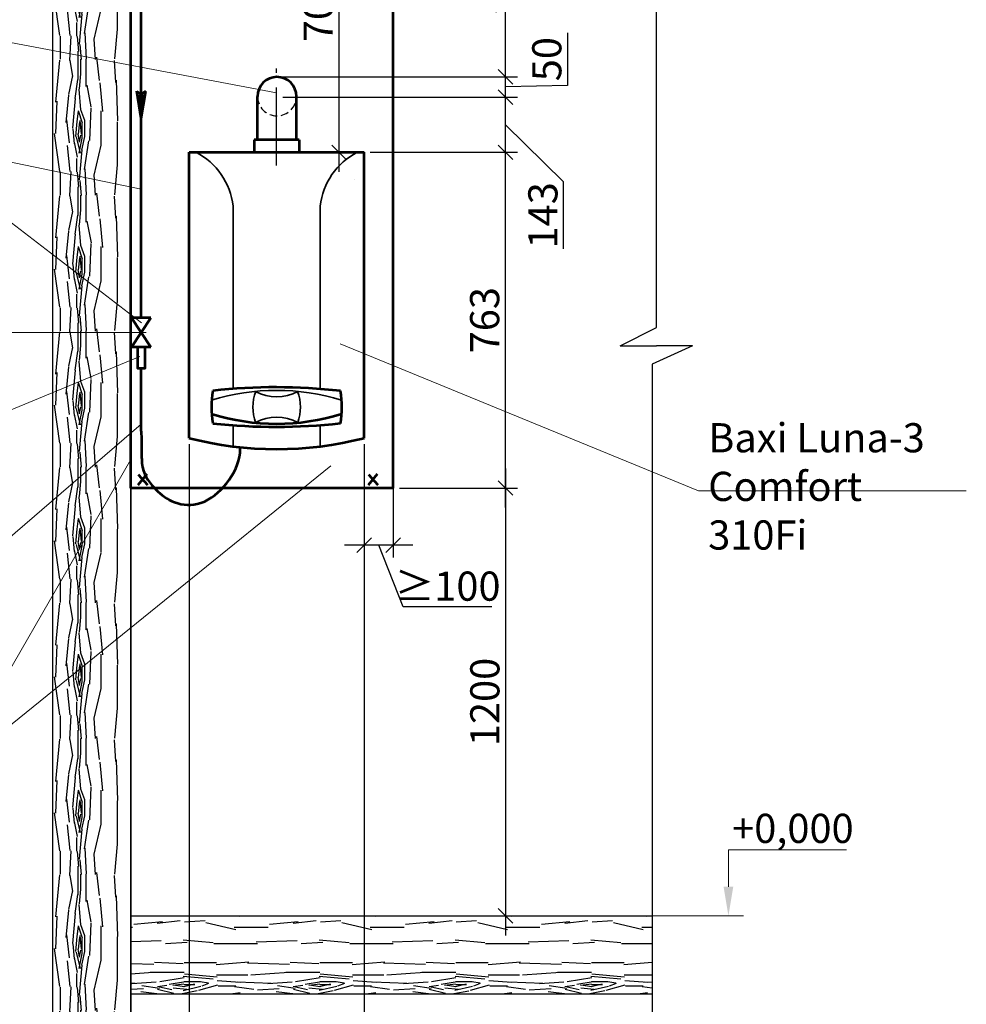
# Model space of a CAD drawing. Units: millimetres. Extents: x 9586 to 13576, y 33049 to 33395.
# Drawn here: x 12416 to 12514, y 33154 to 33255 of the extents above; entities that cross this region are included whole.
import ezdxf

# ---------------------------------------------------------------- set-up
doc = ezdxf.new("R2010")
doc.units = ezdxf.units.MM
doc.linetypes.add('GOST2.303 6', pattern=[12, 8, -1.5, 1, -1.5])
doc.linetypes.add('Скрытая1', pattern=[1.190625, 0.79375, -0.396875])
for name, color, linetype, lineweight in [('Осевая', 46, 'GOST2.303 6', 30), ('Основной', 172, 'Continuous', 53), ('Размеры', 244, 'Continuous', 15), ('Тонкий', 111, 'Continuous', 30), ('Штриховка', 194, 'Continuous', 30)]:
    doc.layers.add(name, color=color, linetype=linetype, lineweight=lineweight)
doc.styles.add('GOST 2.304', font='isocpeur-italic.ttf', dxfattribs={"height": 3})
doc.dimstyles.new('GOST', dxfattribs={"dimtxt": 3, "dimasz": 1.5, "dimexe": 1.25, "dimexo": 0.625, "dimtad": 1, "dimdec": 0, "dimrnd": 0.001, "dimtxsty": 'GOST 2.304', "dimblk": 'OBLIQUE', "dimcen": 2.5, "dimdle": 2, "dimadec": 0, "dimazin": 2, "dimtfac": 0.75, "dimtdec": 4, "dimtmove": 1, "dimatfit": 3, "dimldrblk": 'DOT', "dimfxl": 0, "dimtolj": 1, "dimarcsym": 0})

# ---------------------------------------------------------------- blocks, each defined once
blk = doc.blocks.new('_Oblique')
at = {"color": 0, "lineweight": -2}
blk.add_line((-0.5, -0.5), (0.5, 0.5), dxfattribs=at)
blk = doc.blocks.new('*D27641')
at = {"layer": 'Defpoints', "color": 0}
for p in [(12454.57, 33212), (12451.57, 33207.03), (12451.57, 33200.98)]:
    blk.add_point(p, dxfattribs=at)
at = {"layer": 'Размеры', "color": 0, "lineweight": -2}
for p, q in [((12454.57, 33211.37), (12454.57, 33199.73)), ((12451.57, 33206.4), (12451.57, 33199.73)), ((12456.57, 33200.98), (12449.57, 33200.98)), ((12455.58, 33194.65), (12453.07, 33200.98)), ((12464.72, 33194.65), (12455.58, 33194.65))]:
    blk.add_line(p, q, dxfattribs=at)
at = {"layer": 'Размеры', "color": 0, "lineweight": -2, "xscale": 1.5, "yscale": 1.5, "zscale": 1.5, "rotation": 180}
blk.add_blockref('_Oblique', (12451.57, 33200.98), dxfattribs=at)
at = {"layer": 'Размеры', "color": 0, "lineweight": -2, "xscale": 1.5, "yscale": 1.5, "zscale": 1.5}
blk.add_blockref('_Oblique', (12454.57, 33200.98), dxfattribs=at)
at = {"layer": 'Размеры', "color": 0, "insert": (12460.15, 33196.77), "char_height": 3, "attachment_point": 5, "style": 'GOST 2.304'}
blk.add_mtext('\\A1;≥100', dxfattribs=at)
blk = doc.blocks.new('_Dot')
at = {"color": 0, "linetype": 'ByBlock', "lineweight": -2}
blk.add_line((-0.5, 0), (-1, 0), dxfattribs=at)
at = {"color": 0, "linetype": 'ByBlock', "const_width": 0.5}
blk.add_lwpolyline([(-0.25, 0, 1), (0.25, 0, 1)], format="xyb", close=True, dxfattribs=at)
blk = doc.blocks.new('*D27640')
at = {"layer": 'Defpoints', "color": 0}
for p in [(12443.2, 33247.06), (12466.11, 33247.06), (12452.2, 33241.38)]:
    blk.add_point(p, dxfattribs=at)
at = {"layer": 'Размеры', "color": 0, "lineweight": -2}
for p, q in [((12466.11, 33239.38), (12466.11, 33249.06)), ((12443.82, 33247.06), (12467.36, 33247.06)), ((12472.09, 33238.33), (12466.11, 33244.22)), ((12452.82, 33241.38), (12467.36, 33241.38)), ((12472.09, 33231.47), (12472.09, 33238.33))]:
    blk.add_line(p, q, dxfattribs=at)
at = {"layer": 'Размеры', "color": 0, "lineweight": -2, "xscale": 1.5, "yscale": 1.5, "zscale": 1.5}
for p, rotation in [((12466.11, 33247.06), 90), ((12466.11, 33241.38), 270)]:
    blk.add_blockref('_Oblique', p, dxfattribs=dict(at, rotation=rotation))
at = {"layer": 'Размеры', "color": 0, "insert": (12469.96, 33234.9), "char_height": 3, "attachment_point": 5, "rotation": 90, "style": 'GOST 2.304'}
blk.add_mtext('\\A1;143', dxfattribs=at)
blk = doc.blocks.new('*D27639')
at = {"layer": 'Defpoints', "color": 0}
for p in [(12442.57, 33249.13), (12466.11, 33249.13), (12442.57, 33247.06)]:
    blk.add_point(p, dxfattribs=at)
at = {"layer": 'Размеры', "color": 0, "lineweight": -2}
for p, q in [((12472.49, 33253.68), (12472.49, 33248.24)), ((12466.11, 33245.06), (12466.11, 33251.13)), ((12443.2, 33249.13), (12467.36, 33249.13)), ((12472.49, 33248.24), (12466.11, 33248.1)), ((12443.2, 33247.06), (12467.36, 33247.06))]:
    blk.add_line(p, q, dxfattribs=at)
at = {"layer": 'Размеры', "color": 0, "lineweight": -2, "xscale": 1.5, "yscale": 1.5, "zscale": 1.5}
for p, rotation in [((12466.11, 33249.13), 90), ((12466.11, 33247.06), 270)]:
    blk.add_blockref('_Oblique', p, dxfattribs=dict(at, rotation=rotation))
at = {"layer": 'Размеры', "color": 0, "insert": (12470.36, 33250.96), "char_height": 3, "attachment_point": 5, "rotation": 90, "style": 'GOST 2.304'}
blk.add_mtext('\\A1;50', dxfattribs=at)
blk = doc.blocks.new('*D27638')
at = {"layer": 'Defpoints', "color": 0}
for p in [(12451.57, 33241.38), (12466.11, 33241.38), (12454.57, 33206.86)]:
    blk.add_point(p, dxfattribs=at)
at = {"layer": 'Размеры', "color": 0, "lineweight": -2}
for p, q in [((12466.11, 33204.86), (12466.11, 33243.38)), ((12452.2, 33241.38), (12467.36, 33241.38)), ((12455.2, 33206.86), (12467.36, 33206.86))]:
    blk.add_line(p, q, dxfattribs=at)
at = {"layer": 'Размеры', "color": 0, "lineweight": -2, "xscale": 1.5, "yscale": 1.5, "zscale": 1.5}
for p, rotation in [((12466.11, 33241.38), 90), ((12466.11, 33206.86), 270)]:
    blk.add_blockref('_Oblique', p, dxfattribs=dict(at, rotation=rotation))
at = {"layer": 'Размеры', "color": 0, "insert": (12463.97, 33224.12), "char_height": 3, "attachment_point": 5, "rotation": 90, "style": 'GOST 2.304'}
blk.add_mtext('\\A1;763', dxfattribs=at)
blk = doc.blocks.new('*D27637')
at = {"layer": 'Defpoints', "color": 0}
for p in [(12464.55, 33270.86), (12466.11, 33270.86), (12445.65, 33249.13)]:
    blk.add_point(p, dxfattribs=at)
at = {"layer": 'Размеры', "color": 0, "lineweight": -2}
for p, q in [((12466.11, 33247.13), (12466.11, 33272.86)), ((12465.18, 33270.86), (12467.36, 33270.86)), ((12446.27, 33249.13), (12467.36, 33249.13))]:
    blk.add_line(p, q, dxfattribs=at)
at = {"layer": 'Размеры', "color": 0, "lineweight": -2, "xscale": 1.5, "yscale": 1.5, "zscale": 1.5}
for p, rotation in [((12466.11, 33270.86), 90), ((12466.11, 33249.13), 270)]:
    blk.add_blockref('_Oblique', p, dxfattribs=dict(at, rotation=rotation))
at = {"layer": 'Размеры', "color": 0, "insert": (12463.99, 33259.99), "char_height": 3, "attachment_point": 5, "rotation": 90, "style": 'GOST 2.304'}
blk.add_mtext('\\A1;544*', dxfattribs=at)
blk = doc.blocks.new('*D27636')
at = {"layer": 'Defpoints', "color": 0}
for p in [(12454.57, 33206.86), (12460.72, 33162.86), (12466.11, 33162.86)]:
    blk.add_point(p, dxfattribs=at)
at = {"layer": 'Размеры', "color": 0, "lineweight": -2}
for p, q in [((12466.11, 33208.86), (12466.11, 33160.86)), ((12455.2, 33206.86), (12467.36, 33206.86)), ((12461.34, 33162.86), (12467.36, 33162.86))]:
    blk.add_line(p, q, dxfattribs=at)
at = {"layer": 'Размеры', "color": 0, "lineweight": -2, "xscale": 1.5, "yscale": 1.5, "zscale": 1.5}
for p, rotation in [((12466.11, 33206.86), 90), ((12466.11, 33162.86), 270)]:
    blk.add_blockref('_Oblique', p, dxfattribs=dict(at, rotation=rotation))
at = {"layer": 'Размеры', "color": 0, "insert": (12463.99, 33184.86), "char_height": 3, "attachment_point": 5, "rotation": 90, "style": 'GOST 2.304'}
blk.add_mtext('\\A1;1200', dxfattribs=at)
blk = doc.blocks.new('*D27635')
at = {"layer": 'Defpoints', "color": 0}
for p in [(12433.57, 33212), (12451.57, 33212), (12433.57, 33140.62)]:
    blk.add_point(p, dxfattribs=at)
at = {"layer": 'Размеры', "color": 0, "lineweight": -2}
for p, q in [((12433.57, 33211.37), (12433.57, 33139.37)), ((12451.57, 33211.37), (12451.57, 33139.37)), ((12453.57, 33140.62), (12431.57, 33140.62))]:
    blk.add_line(p, q, dxfattribs=at)
at = {"layer": 'Размеры', "color": 0, "lineweight": -2, "xscale": 1.5, "yscale": 1.5, "zscale": 1.5, "rotation": 180}
blk.add_blockref('_Oblique', (12433.57, 33140.62), dxfattribs=at)
at = {"layer": 'Размеры', "color": 0, "lineweight": -2, "xscale": 1.5, "yscale": 1.5, "zscale": 1.5}
blk.add_blockref('_Oblique', (12451.57, 33140.62), dxfattribs=at)
at = {"layer": 'Размеры', "color": 0, "insert": (12442.57, 33142.75), "char_height": 3, "attachment_point": 5, "style": 'GOST 2.304'}
blk.add_mtext('\\A1;450', dxfattribs=at)
blk = doc.blocks.new('*D27634')
at = {"layer": 'Defpoints', "color": 0}
for p in [(12433.57, 33212), (12427.57, 33174.91), (12427.57, 33140.62)]:
    blk.add_point(p, dxfattribs=at)
at = {"layer": 'Размеры', "color": 0, "lineweight": -2}
for p, q in [((12433.57, 33211.37), (12433.57, 33139.37)), ((12427.57, 33174.29), (12427.57, 33139.37)), ((12435.57, 33140.62), (12425.57, 33140.62)), ((12432.58, 33133.93), (12430.57, 33140.62)), ((12439.02, 33133.93), (12432.58, 33133.93))]:
    blk.add_line(p, q, dxfattribs=at)
at = {"layer": 'Размеры', "color": 0, "lineweight": -2, "xscale": 1.5, "yscale": 1.5, "zscale": 1.5, "rotation": 180}
blk.add_blockref('_Oblique', (12427.57, 33140.62), dxfattribs=at)
at = {"layer": 'Размеры', "color": 0, "lineweight": -2, "xscale": 1.5, "yscale": 1.5, "zscale": 1.5}
blk.add_blockref('_Oblique', (12433.57, 33140.62), dxfattribs=at)
at = {"layer": 'Размеры', "color": 0, "insert": (12435.8, 33136.06), "char_height": 3, "attachment_point": 5, "style": 'GOST 2.304'}
blk.add_mtext('\\A1;150', dxfattribs=at)
blk = doc.blocks.new('*D27642')
at = {"layer": 'Defpoints', "color": 0}
for p in [(12448.25, 33270.86), (12448.99, 33270.86), (12448.25, 33241.38)]:
    blk.add_point(p, dxfattribs=at)
at = {"layer": 'Размеры', "color": 0, "lineweight": -2}
for p, q in [((12448.99, 33239.38), (12448.99, 33272.86)), ((12448.87, 33270.86), (12450.24, 33270.86)), ((12448.87, 33241.38), (12450.24, 33241.38))]:
    blk.add_line(p, q, dxfattribs=at)
at = {"layer": 'Размеры', "color": 0, "lineweight": -2, "xscale": 1.5, "yscale": 1.5, "zscale": 1.5}
for p, rotation in [((12448.99, 33270.86), 90), ((12448.99, 33241.38), 270)]:
    blk.add_blockref('_Oblique', p, dxfattribs=dict(at, rotation=rotation))
at = {"layer": 'Размеры', "color": 0, "insert": (12446.85, 33256.12), "char_height": 3, "attachment_point": 5, "rotation": 90, "style": 'GOST 2.304'}
blk.add_mtext('\\A1;700', dxfattribs=at)

msp = doc.modelspace()

# ---------------------------------------------------------------- hatches: boundary and pattern name
at = {"layer": 'Основной'}
h = msp.add_hatch(color=256, dxfattribs=at)
h.paths.add_polyline_path([(12428.19, 33247.68), (12428.65, 33244.86), (12428.65, 33247.37)])
h.paths.add_polyline_path([(12429.11, 33247.68), (12428.65, 33247.37), (12428.65, 33244.86)])
h = msp.add_hatch(color=256, dxfattribs=at)
h.paths.add_polyline_path([(12428.65, 33246.95), (12428.65, 33247.24, 0.414214), (12428.36, 33246.95)])
h.paths.add_polyline_path([(12428.65, 33247.24), (12428.65, 33246.95), (12428.94, 33246.95, 0.414214)])
h.paths.add_polyline_path([(12428.36, 33246.95, 1), (12428.94, 33246.95), (12428.65, 33246.95)])
at = {"layer": 'Штриховка'}
h = msp.add_hatch(dxfattribs=at)
h.set_pattern_fill('WOOD4', color=256, scale=0.25, angle=90, style=0)
h.set_pattern_definition([(79.6952, (-66.9645, 286.0064), (13.96992841, 83.820013423), [1.561888, -154.627448]), (90, (-66.685, 287.543), (-13.97, 13.97), [1.5367, -12.4333]), (108.4349, (-66.685, 289.08), (-13.9699777, 27.94000607), [1.325306, -42.851704]), (262.875, (-67.1042, 290.3371), (13.969976, 97.79000531), [1.1263033, -111.503441]), (264.8056, (-67.2439, 289.2195), (13.96993329, 139.70000936), [1.5430424, -152.760651]), (284.0362, (-67.3836, 287.683), (13.96997286, -41.91000763), [1.727991, -55.8717856]), (99.4623, (-66.9645, 287.124), (-13.969974, 69.85001081), [0.849767, -84.126432]), (83.6598, (-67.1042, 287.9622), (-13.97002206, -111.759991654), [1.2650394, -125.238689]), (275.7106, (-66.9645, 289.2195), (13.970018366, -125.729991946), [1.403971, -138.9927967]), (258.6901, (-66.8248, 287.8225), (13.96996692, 55.8800105), [0.7123303, -70.520965]), (84.8056, (-66.8248, 284.7491), (-13.96993329, -139.70000936), [1.5430424, -152.760651]), (78.6901, (-66.685, 286.2858), (-13.96996692, -55.8800105), [1.4246606, -69.808635]), (90, (-66.406, 287.683), (-13.97, 13.97), [1.6764, -12.2936]), (110.556, (-66.4057, 289.3592), (-27.93994407, 69.85002577), [1.193597, -118.166139]), (93.8141, (-66.8248, 290.47685), (-13.970085552, 195.5799908), [2.100152, -207.914993]), (84.8056, (-66.9645, 292.5723), (-13.96993329, -139.70000936), [1.5430424, -152.760651]), (90, (-66.825, 294.109), (-13.97, 13.97), [1.5367, -12.4333]), (95.1944, (-66.8248, 281.6757), (-13.96993329, 139.70000936), [1.5430424, -152.760651]), (84.8056, (-66.9645, 283.2124), (-13.96993329, -139.70000936), [1.5430424, -152.760651]), (90, (-67.104, 281.676), (-13.97, 13.97), [0.8382, -13.1318]), (95.1944, (-67.1042, 282.514), (-13.96993329, 139.70000936), [1.5430424, -152.760651]), (90, (-67.244, 284.05), (-13.97, 13.97), [1.397, -12.573]), (100.3048, (-67.2439, 285.4476), (13.96992841, -83.820013423), [1.561888, -154.627448]), (95.1944, (-67.5233, 286.9843), (-13.96993329, 139.70000936), [1.5430424, -152.760651]), (84.8056, (-67.663, 288.521), (-13.96993329, -139.70000936), [1.5430424, -152.760651]), (84.8056, (-67.5233, 290.0577), (-13.96993329, -139.70000936), [1.5430424, -152.760651]), (81.8699, (-67.3836, 291.5944), (-13.969991, -83.81999688), [1.9756514, -96.8071546]), (90, (-67.104, 293.55), (-13.97, 13.97), [2.0955, -11.8745]), (77.4712, (-58.7222, 292.9914), (13.969994455, 69.850004476), [1.287964, -127.5090655]), (84.2894, (-58.4428, 294.2487), (-13.970018366, -125.729991946), [1.403971, -138.9927967]), (98.1301, (-58.7222, 292.9914), (-13.969991, 83.81999688), [0.9878327, -97.7949873]), (99.4623, (-58.862, 293.9693), (-13.969974, 69.85001081), [1.6995204, -83.276665]), (90, (-59.141, 281.676), (-13.97, 13.97), [1.6764, -12.2936]), (80.5377, (-59.1413, 283.3521), (-13.969974, -69.85001081), [0.849767, -84.126432]), (291.8014, (-59.0016, 284.1903), (-13.96999875, 41.91000381), [0.7523124, -74.4784426]), (282.9946, (-58.7222, 283.4918), (-27.93996616, 125.730010725), [1.8638355, -184.5192106]), (82.875, (-58.7222, 294.5281), (-13.969976, -97.79000531), [1.1263033, -111.503441]), (97.125, (-58.7222, 294.5281), (-13.969976, 97.79000531), [1.1263033, -111.503441]), (90, (-58.862, 281.676), (-13.97, 13.97), [1.1176, -12.8524]), (284.0362, (-58.862, 282.7933), (13.96997286, -41.91000763), [1.151994, -56.4477967]), (86.6335, (-59.281, 284.74915), (-13.970153158, -223.519990528), [2.379007, -235.521529]), (87.7094, (-59.1413, 287.12405), (-13.969940671, -335.280001805), [3.495294, -346.033994]), (93.1798, (-59.0016, 290.61655), (-13.969874861, 237.490007023), [2.5184837, -249.3292816]), (99.4623, (-59.1413, 293.1311), (-13.969974, 69.85001081), [2.5492875, -82.4269116]), (100.3048, (-57.884, 281.6757), (13.96992841, -83.820013423), [1.561888, -154.627448]), (105.9454, (-58.1634, 283.2124), (13.96999845, -55.88000177), [2.03406, -99.669077]), (90, (-58.722, 285.168), (-13.97, 13.97), [1.8161, -12.1539]), (81.8699, (-58.7222, 286.9843), (-13.969991, -83.81999688), [1.9756514, -96.8071546]), (93.5763, (-58.4428, 288.94015), (-13.969870321, 209.55000914), [2.2395586, -221.716571]), (81.2538, (-58.5825, 291.1753), (13.970058633, 97.78999073), [1.83746, -181.9091955]), (75.9638, (-58.303, 292.9914), (-13.96997286, -41.91000763), [1.727991, -55.8717856]), (90, (-57.884, 294.668), (-13.97, 13.97), [0.9779, -12.9921]), (264.8056, (-59.281, 284.7491), (13.96993329, 139.70000936), [3.086071, -151.2176224]), (85.2364, (-60.1192, 281.6757), (-13.96988171, -153.67001322), [3.364423, -164.856659]), (90, (-59.84, 285.029), (-13.97, 13.97), [3.2131, -10.7569]), (94.0856, (-59.8398, 288.2416), (-13.96994597, 181.610002082), [3.9215606, -192.1567213]), (90, (-60.119, 292.153), (-13.97, 13.97), [3.4925, -10.4775]), (97.125, (-57.1855, 281.6757), (-13.969976, 97.79000531), [3.378896, -109.2508483]), (96.3402, (-57.6046, 285.0285), (-13.97002206, 111.759991654), [2.530079, -123.9736497]), (87.5104, (-57.884, 287.54315), (-13.970249578, -307.339992731), [3.2161315, -318.3974226]), (83.4802, (-57.7443, 290.75625), (-41.9099933677, -363.2199970785), [4.9213237, -487.2114614]), (93.0128, (-66.266, 281.67575), (-13.970057345, 251.460000163), [2.657974, -263.139409]), (81.8699, (-66.4057, 284.33), (-13.969991, -83.81999688), [2.963484, -95.819336]), (87.6141, (-65.9866, 287.26375), (-13.969759305, -321.310007319), [3.355706, -332.2152055]), (100.6197, (-65.8469, 290.61655), (27.940112921, -153.669977713), [2.2741484, -225.140967]), (90, (-66.266, 292.852), (-13.97, 13.97), [2.794, -11.176]), (86.8202, (-67.9424, 281.67575), (-13.969874861, -237.490007023), [2.5184837, -249.3292816]), (96.009, (-67.8027, 284.19035), (13.969990465, -139.69999652), [2.6689685, -264.2275043]), (96.7098, (-68.0821, 286.84465), (13.969914521, -125.730013939), [2.391273, -236.736598]), (84.2894, (-68.3615, 289.2195), (-13.970018366, -125.729991946), [2.807942, -137.5888257]), (77.9052, (-68.0821, 292.01355), (-27.940094067, -125.729980465), [2.0001967, -198.0197627]), (99.4623, (-67.663, 293.9693), (-13.969974, 69.85001081), [1.6995204, -83.276665]), (93.8141, (-65.2881, 281.67575), (-13.970085552, 195.5799908), [2.100152, -207.914993]), (77.1957, (-65.4278, 283.77125), (-41.910103206, -181.609969921), [3.1517717, -312.0257895]), (90, (-64.729, 286.845), (-13.97, 13.97), [3.4925, -10.4775]), (95.4403, (-64.7293, 290.33715), (13.969907396, -153.670004362), [2.9469715, -291.7505]), (96.7098, (-65.0087, 293.27085), (13.969914521, -125.730013939), [2.391273, -236.736598]), (90, (-68.92, 281.676), (-13.97, 13.97), [2.3749, -11.5951]), (98.1301, (-68.9203, 284.0506), (-13.969991, 83.81999688), [3.9513167, -94.831503]), (87.6141, (-69.4791, 287.96225), (-13.969759305, -321.310007319), [3.355706, -332.2152055]), (84.4725, (-69.3394, 291.31505), (27.939795754, 293.37002402), [4.3509286, -430.742249]), (96.8428, (-56.2076, 281.67575), (27.940111731, -237.489991136), [3.517562, -348.238055]), (90, (-56.627, 285.168), (-13.97, 13.97), [3.9116, -10.0584]), (86.3478, (-56.6267, 289.07985), (-27.9398225604, -433.0700131628), [6.5792553, -651.346933]), (90, (-61.097, 281.676), (-13.97, 13.97), [3.3528, -10.6172]), (94.7636, (-61.0971, 285.0285), (-13.96988171, 153.67001322), [3.364423, -164.856659]), (88.1524, (-61.3765, 288.38135), (-13.9699209266, -419.1000064864), [4.332949, -428.962317]), (87.2737, (-61.2368, 292.71205), (-13.969944368, -279.400004121), [2.937025, -290.765405]), (84.8056, (-63.3323, 281.6757), (-13.96993329, -139.70000936), [3.086071, -151.2176224]), (90, (-63.053, 284.749), (-13.97, 13.97), [4.4704, -9.4996]), (91.9092, (-63.0529, 289.21955), (-13.970338648, 405.129986471), [4.193333, -415.139435]), (93.5763, (-63.1926, 293.41055), (-13.969870321, 209.55000914), [2.2395586, -221.716571])])
h.paths.add_polyline_path([(12427.57, 33148.95), (12427.57, 33260.58), (12419.57, 33260.58), (12419.57, 33148.95)])
h = msp.add_hatch(dxfattribs=at)
h.set_pattern_fill('WOOD4', color=256, scale=0.25, style=0)
h.set_pattern_definition([(349.6952, (-51.8769, 292.4326), (83.820013423, -13.96992841), [1.561888, -154.627448]), (0, (-50.34, 292.153), (13.97, 13.97), [1.5367, -12.4333]), (18.4349, (-48.8035, 292.1532), (27.94000607, 13.9699777), [1.325306, -42.851704]), (172.875, (-47.5462, 292.5723), (97.79000531, -13.969976), [1.1263033, -111.503441]), (174.8056, (-48.6638, 292.712), (139.70000936, -13.96993329), [1.5430424, -152.760651]), (194.0362, (-50.2005, 292.8517), (-41.91000763, -13.96997286), [1.727991, -55.8717856]), (9.4623, (-50.7593, 292.4326), (69.85001081, 13.969974), [0.849767, -84.126432]), (353.6598, (-49.9211, 292.5723), (-111.759991654, 13.97002206), [1.2650394, -125.238689]), (185.7106, (-48.6638, 292.4326), (-125.729991946, -13.970018366), [1.403971, -138.9927967]), (168.6901, (-50.0608, 292.293), (55.8800105, -13.96996692), [0.7123303, -70.520965]), (354.8056, (-53.1342, 292.293), (-139.70000936, 13.96993329), [1.5430424, -152.760651]), (348.6901, (-51.5975, 292.1532), (-55.8800105, 13.96996692), [1.4246606, -69.808635]), (0, (-50.2, 291.874), (13.97, 13.97), [1.6764, -12.2936]), (20.556, (-48.5241, 291.8738), (69.85002577, 27.93994407), [1.193597, -118.166139]), (3.8141, (-47.4065, 292.29295), (195.5799908, 13.970085552), [2.100152, -207.914993]), (354.8056, (-45.311, 292.4326), (-139.70000936, 13.96993329), [1.5430424, -152.760651]), (0, (-43.774, 292.293), (13.97, 13.97), [1.5367, -12.4333]), (5.1944, (-56.2076, 292.293), (139.70000936, 13.96993329), [1.5430424, -152.760651]), (354.8056, (-54.6709, 292.4326), (-139.70000936, 13.96993329), [1.5430424, -152.760651]), (0, (-56.208, 292.572), (13.97, 13.97), [0.8382, -13.1318]), (5.1944, (-55.3694, 292.5723), (139.70000936, 13.96993329), [1.5430424, -152.760651]), (0, (-53.833, 292.712), (13.97, 13.97), [1.397, -12.573]), (10.3048, (-52.4357, 292.712), (-83.820013423, -13.96992841), [1.561888, -154.627448]), (5.1944, (-50.899, 292.9914), (139.70000936, 13.96993329), [1.5430424, -152.760651]), (354.8056, (-49.3623, 293.1311), (-139.70000936, 13.96993329), [1.5430424, -152.760651]), (354.8056, (-47.8256, 292.9914), (-139.70000936, 13.96993329), [1.5430424, -152.760651]), (351.8699, (-46.2889, 292.8517), (-83.81999688, 13.969991), [1.9756514, -96.8071546]), (0, (-44.333, 292.572), (13.97, 13.97), [2.0955, -11.8745]), (347.4712, (-44.8919, 284.1903), (69.850004476, -13.969994455), [1.287964, -127.5090655]), (354.2894, (-43.6346, 283.911), (-125.729991946, 13.970018366), [1.403971, -138.9927967]), (8.1301, (-44.8919, 284.1903), (83.81999688, 13.969991), [0.9878327, -97.7949873]), (9.4623, (-43.914, 284.33), (69.85001081, 13.969974), [1.6995204, -83.276665]), (0, (-56.208, 284.61), (13.97, 13.97), [1.6764, -12.2936]), (350.5377, (-54.5312, 284.6094), (-69.85001081, 13.969974), [0.849767, -84.126432]), (201.8014, (-53.693, 284.4697), (41.91000381, 13.96999875), [0.7523124, -74.4784426]), (192.9946, (-54.3915, 284.1903), (125.730010725, 27.93996616), [1.8638355, -184.5192106]), (352.875, (-43.3552, 284.1903), (-97.79000531, 13.969976), [1.1263033, -111.503441]), (7.125, (-43.3552, 284.1903), (97.79000531, 13.969976), [1.1263033, -111.503441]), (0, (-56.208, 284.33), (13.97, 13.97), [1.1176, -12.8524]), (194.0362, (-55.09, 284.33), (-41.91000763, -13.96997286), [1.151994, -56.4477967]), (356.6335, (-53.1342, 284.74915), (-223.519990528, 13.970153158), [2.379007, -235.521529]), (357.7094, (-50.7593, 284.60945), (-335.280001805, 13.969940671), [3.495294, -346.033994]), (3.1798, (-47.2668, 284.46975), (237.490007023, 13.969874861), [2.5184837, -249.3292816]), (9.4623, (-44.7522, 284.6094), (69.85001081, 13.969974), [2.5492875, -82.4269116]), (10.3048, (-56.2076, 283.3521), (-83.820013423, -13.96992841), [1.561888, -154.627448]), (15.9454, (-54.6709, 283.6315), (-55.88000177, -13.96999845), [2.03406, -99.669077]), (0, (-52.715, 284.19), (13.97, 13.97), [1.8161, -12.1539]), (351.8699, (-50.899, 284.1903), (-83.81999688, 13.969991), [1.9756514, -96.8071546]), (3.5763, (-48.9432, 283.91095), (209.55000914, 13.969870321), [2.2395586, -221.716571]), (351.2538, (-46.708, 284.0506), (97.78999073, -13.970058633), [1.83746, -181.9091955]), (345.9638, (-44.892, 283.7712), (-41.91000763, 13.96997286), [1.727991, -55.8717856]), (0, (-43.215, 283.352), (13.97, 13.97), [0.9779, -12.9921]), (174.8056, (-53.1342, 284.7491), (139.70000936, -13.96993329), [3.086071, -151.2176224]), (355.2364, (-56.2076, 285.5873), (-153.67001322, 13.96988171), [3.364423, -164.856659]), (0, (-52.855, 285.308), (13.97, 13.97), [3.2131, -10.7569]), (4.0856, (-49.6417, 285.3079), (181.610002082, 13.96994597), [3.9215606, -192.1567213]), (0, (-45.73, 285.587), (13.97, 13.97), [3.4925, -10.4775]), (7.125, (-56.2076, 282.6536), (97.79000531, 13.969976), [3.378896, -109.2508483]), (6.3402, (-52.8548, 283.0727), (111.759991654, 13.97002206), [2.530079, -123.9736497]), (357.5104, (-50.3402, 283.35215), (-307.339992731, 13.970249578), [3.2161315, -318.3974226]), (353.4802, (-47.1271, 283.21245), (-363.2199970785, 41.9099933677), [4.9213237, -487.2114614]), (3.0128, (-56.2076, 291.73415), (251.460000163, 13.970057345), [2.657974, -263.139409]), (351.8699, (-53.5533, 291.8738), (-83.81999688, 13.969991), [2.963484, -95.819336]), (357.6141, (-50.6196, 291.45475), (-321.310007319, 13.969759305), [3.355706, -332.2152055]), (10.6197, (-47.2668, 291.31505), (-153.669977713, -27.940112921), [2.2741484, -225.140967]), (0, (-45.032, 291.734), (13.97, 13.97), [2.794, -11.176]), (356.8202, (-56.2076, 293.41055), (-237.490007023, 13.969874861), [2.5184837, -249.3292816]), (6.009, (-53.693, 293.27085), (-139.69999652, -13.969990465), [2.6689685, -264.2275043]), (6.7098, (-51.0387, 293.55025), (-125.730013939, -13.969914521), [2.391273, -236.736598]), (354.2894, (-48.6638, 293.8296), (-125.729991946, 13.970018366), [2.807942, -137.5888257]), (347.9052, (-45.8698, 293.55025), (-125.729980465, 27.940094067), [2.0001967, -198.0197627]), (9.4623, (-43.914, 293.1311), (69.85001081, 13.969974), [1.6995204, -83.276665]), (3.8141, (-56.2076, 290.75625), (195.5799908, 13.970085552), [2.100152, -207.914993]), (347.1957, (-54.1121, 290.89595), (-181.609969921, 41.910103206), [3.1517717, -312.0257895]), (0, (-51.039, 290.197), (13.97, 13.97), [3.4925, -10.4775]), (5.4403, (-47.5462, 290.19745), (-153.670004362, -13.969907396), [2.9469715, -291.7505]), (6.7098, (-44.6125, 290.47685), (-125.730013939, -13.969914521), [2.391273, -236.736598]), (0, (-56.208, 294.388), (13.97, 13.97), [2.3749, -11.5951]), (8.1301, (-53.8327, 294.3884), (83.81999688, 13.969991), [3.9513167, -94.831503]), (357.6141, (-49.9211, 294.94725), (-321.310007319, 13.969759305), [3.355706, -332.2152055]), (354.4725, (-46.5683, 294.80755), (293.37002402, -27.939795754), [4.3509286, -430.742249]), (6.8428, (-56.2076, 281.67575), (-237.489991136, -27.940111731), [3.517562, -348.238055]), (0, (-52.715, 282.095), (13.97, 13.97), [3.9116, -10.0584]), (356.3478, (-48.8035, 282.09485), (-433.0700131628, 27.9398225604), [6.5792553, -651.346933]), (0, (-56.208, 286.565), (13.97, 13.97), [3.3528, -10.6172]), (4.7636, (-52.8548, 286.5652), (153.67001322, 13.96988171), [3.364423, -164.856659]), (358.1524, (-49.502, 286.84465), (-419.1000064864, 13.9699209266), [4.332949, -428.962317]), (357.2737, (-45.1713, 286.70495), (-279.400004121, 13.969944368), [2.937025, -290.765405]), (354.8056, (-56.2076, 288.8004), (-139.70000936, 13.96993329), [3.086071, -151.2176224]), (0, (-53.134, 288.521), (13.97, 13.97), [4.4704, -9.4996]), (1.9092, (-48.6638, 288.52105), (405.129986471, 13.970338648), [4.193333, -415.139435]), (3.5763, (-44.4728, 288.66075), (209.55000914, 13.969870321), [2.2395586, -221.716571])])
h.paths.add_polyline_path([(12481.18, 33162.86), (12427.57, 33162.86), (12427.57, 33154.86), (12481.18, 33154.86)])

# ---------------------------------------------------------------- linework, layer by layer
at = {"layer": 'Осевая'}
msp.add_line((12442.57, 33240.04), (12442.57, 33250.01), dxfattribs=at)
at = {"layer": 'Основной'}
for p, q in [((12427.57, 33206.86), (12427.57, 33270.86)), ((12454.57, 33206.86), (12454.57, 33270.86)), ((12428.65, 33224.36), (12428.65, 33261.6)), ((12428.65, 33244.86), (12428.19, 33247.68)), ((12428.19, 33247.68), (12428.65, 33247.37)), ((12428.65, 33244.86), (12429.11, 33247.68)), ((12429.11, 33247.68), (12428.65, 33247.37)), ((12440.61, 33242.66), (12440.61, 33247.13)), ((12444.61, 33242.66), (12444.61, 33247.13)), ((12444.89, 33242.66), (12440.25, 33242.66)), ((12440.25, 33242.66), (12440.25, 33241.38)), ((12440.61, 33242.66), (12440.61, 33243.14)), ((12444.61, 33242.66), (12444.61, 33242.74)), ((12444.89, 33242.66), (12444.89, 33241.38)), ((12433.57, 33212), (12433.57, 33241.38)), ((12433.57, 33241.38), (12451.57, 33241.38)), ((12440.25, 33241.38), (12444.89, 33241.38)), ((12451.57, 33212), (12451.57, 33241.38)), ((12429.63, 33224.36), (12427.66, 33221.36)), ((12429.63, 33221.36), (12427.66, 33224.36)), ((12428.65, 33224.36), (12427.66, 33224.36)), ((12429.63, 33224.36), (12428.65, 33224.36)), ((12428.65, 33221.36), (12427.66, 33221.36)), ((12429.63, 33221.36), (12428.65, 33221.36)), ((12428.65, 33212.69), (12428.65, 33219.2)), ((12428.32, 33207.2), (12429.26, 33208.32)), ((12428.32, 33208.24), (12429.3, 33207.2)), ((12452.01, 33207.2), (12452.95, 33208.32)), ((12452.01, 33208.24), (12452.99, 33207.2)), ((12454.57, 33206.86), (12427.57, 33206.86))]:
    msp.add_line(p, q, dxfattribs=at)
at = {"layer": 'Основной', "lineweight": 35}
for p, q in [((12438.09, 33217.05), (12438.09, 33235.86)), ((12447.05, 33217.05), (12447.05, 33235.86)), ((12438.09, 33211.14), (12438.09, 33213.32)), ((12447.05, 33211.14), (12447.05, 33213.32))]:
    msp.add_line(p, q, dxfattribs=at)
at = {"layer": 'Основной', "elevation": 0}
msp.add_lwpolyline([(12429.04, 33221.36), (12428.25, 33221.36), (12428.25, 33219.2), (12429.04, 33219.2)], close=True, dxfattribs=at)
at = {"layer": 'Основной'}
for centre, radius, start, end in [((12442.61, 33247.13), 2, 0, 180), ((12428.65, 33246.95), 0.291, 90, 270), ((12428.65, 33246.95), 0.291, 270, 90), ((12442.49, 33158.91), 58.31, 83.4527, 96.3726), ((12445.86, 33215.19), 9.99, 170.3747, 189.6253), ((12439.29, 33215.17), 9.99, 350.3747, 9.6253), ((12442.57, 33235.87), 22.4, 252.6576, 287.3424), ((12442.49, 33271.46), 58.31, 263.6274, 276.5473), ((12442.57, 33246.96), 36.1, 255.562, 284.438)]:
    msp.add_arc(centre, radius, start, end, dxfattribs=at)
at = {"layer": 'Основной', "lineweight": 35}
for centre, radius, start, end in [((12430.99, 33235.04), 7.15, 6.5676, 62.4798), ((12454.16, 33235.04), 7.15, 117.5202, 173.4324), ((12442.57, 33194.5), 22.4, 72.6576, 107.3424), ((12444.93, 33215.17), 4.79, 160.2316, 199.356), ((12442.58, 33220.57), 4.35, 240.1991, 299.8009), ((12440.23, 33215.17), 4.79, 340.644, 19.7684), ((12442.58, 33209.81), 4.35, 60.1991, 119.8009)]:
    msp.add_arc(centre, radius, start, end, dxfattribs=at)
at = {"layer": 'Основной'}
msp.add_open_spline([(12428.65, 33212.69), (12428.69, 33210.34), (12428.65, 33208.54), (12429.82, 33206.97), (12431.69, 33205.26), (12434.75, 33204.9), (12437.4, 33206.94), (12438.69, 33209.23), (12438.83, 33210.57), (12438.84, 33211.05)], degree=3, knots=[2.187515, 2.187515, 2.187515, 2.187515, 3.271234, 6.119495, 8.565353, 11.243352, 14.581696, 18.364708, 19.226704, 19.226704, 19.226704, 19.226704], dxfattribs=at)
at = {"layer": 'Размеры'}
for p, q in [((12410.24, 33253.61), (12442.57, 33247.5)), ((12409.54, 33241.54), (12428.65, 33237.58)), ((12450.61, 33238.57), (12450.61, 33238.57)), ((12414.87, 33234.47), (12428.69, 33223.83)), ((12412.65, 33222.86), (12429.17, 33222.86)), ((12414.65, 33222.86), (12429.12, 33222.86)), ((12485.97, 33206.56), (12449.12, 33221.7)), ((12414.68, 33214.67), (12428.52, 33220.39)), ((12409.13, 33196.61), (12428.65, 33213.41)), ((12408.91, 33177.39), (12427.57, 33209.79)), ((12408.91, 33177.39), (12448.14, 33209.15)), ((12485.97, 33206.56), (12513.5, 33206.56)), ((12501.2, 33169.67), (12489.04, 33169.67)), ((12489.04, 33169.65), (12489.04, 33165.86)), ((12467.11, 33162.86), (12490.58, 33162.86))]:
    msp.add_line(p, q, dxfattribs=at)
msp.add_solid([(12489.54, 33165.86), (12488.54, 33165.86), (12489.04, 33162.86)], dxfattribs=at)
at = {"layer": 'Тонкий'}
for p, q in [((12481.63, 33223.37, 16.57), (12481.63, 33290.64, 15.35)), ((12419.57, 33148.95), (12419.57, 33285.01)), ((12427.57, 33148.95), (12427.57, 33285.01)), ((12477.9, 33221.48, 16.57), (12481.63, 33223.37, 16.57)), ((12477.9, 33221.48, 16.57), (12481.63, 33223.37, 16.57)), ((12477.9, 33221.48, 16.57), (12481.63, 33223.37, 16.57)), ((12477.9, 33221.48, 16.57), (12481.63, 33221.48, 16.57)), ((12477.9, 33221.48, 16.57), (12481.63, 33221.48, 16.57)), ((12477.9, 33221.48, 16.57), (12481.63, 33221.48, 16.57)), ((12485.35, 33221.48, 16.57), (12481.18, 33219.6, 16.57)), ((12485.35, 33221.48, 16.57), (12481.18, 33219.6, 16.57)), ((12485.35, 33221.48, 16.57), (12481.18, 33219.6, 16.57)), ((12485.35, 33221.48, 16.57), (12481.63, 33221.48, 16.57)), ((12485.35, 33221.48, 16.57), (12481.63, 33221.48, 16.57)), ((12485.35, 33221.48, 16.57), (12481.63, 33221.48, 16.57)), ((12481.18, 33219.6, 16.57), (12481.18, 33145.79, 16.57)), ((12427.57, 33162.86), (12481.18, 33162.86)), ((12427.57, 33154.86), (12481.18, 33154.86, 16.57))]:
    msp.add_line(p, q, dxfattribs=at)
msp.add_lwpolyline([(12419.57, 33260.58), (12427.57, 33260.58), (12427.57, 33148.95), (12419.57, 33148.95)], close=True, dxfattribs=at)
at = {"layer": 'Тонкий', "linetype": 'Скрытая1'}
msp.add_arc((12442.61, 33247.13), 2, 180, 0, dxfattribs=at)

# ---------------------------------------------------------------- texts
at = {"layer": 'Размеры', "lineweight": 20, "insert": (12486.96, 33206.64, 0), "char_height": 3, "width": 26.6058, "attachment_point": 4, "style": 'GOST 2.304'}
msp.add_mtext('Baxi Luna-3 Comfort 310Fi', dxfattribs=at)
at = {"layer": 'Размеры', "insert": (12495.67, 33171.86), "char_height": 5, "attachment_point": 5, "style": 'GOST 2.304'}
msp.add_mtext('\\H0.6x;\\A1;+0,000', dxfattribs=at)

# ---------------------------------------------------------------- dimensions: what is measured, and where the dimension line sits
at = {"layer": 'Размеры'}
for base, p1, p2, text, picture, middle in [((12448.99, 33270.86), (12448.25, 33241.38), (12448.25, 33270.86), '700', '*D27642', (12446.85, 33256.12)), ((12466.11, 33270.86), (12445.65, 33249.13), (12464.55, 33270.86), '544*', '*D27637', (12463.99, 33259.99)), ((12466.11, 33241.38), (12454.57, 33206.86), (12451.57, 33241.38), '763', '*D27638', (12463.97, 33224.12)), ((12466.11, 33162.86), (12454.57, 33206.86), (12460.72, 33162.86), '1200', '*D27636', (12463.99, 33184.86))]:
    dim = msp.add_linear_dim(base=base, p1=p1, p2=p2, angle=90, text=text, dimstyle='GOST', override={"dimblk1": 'Oblique', "dimblk2": 'Oblique'}, dxfattribs=at)
    dim.commit()
    dim.dimension.update_dxf_attribs({"geometry": picture, "text_midpoint": middle})
for base, p1, p2, angle, text, picture, middle in [((12466.11, 33249.13), (12442.57, 33247.06), (12442.57, 33249.13), 90, '50', '*D27639', (12472.49, 33248.86)), ((12466.11, 33247.06), (12452.2, 33241.38), (12443.2, 33247.06), 90, '143', '*D27640', (12472.09, 33237.7)), ((12451.57, 33200.98), (12454.57, 33212), (12451.57, 33207.03), 180, '≥100', '*D27641', (12456.21, 33194.65))]:
    dim = msp.add_linear_dim(base=base, p1=p1, p2=p2, angle=angle, text=text, dimstyle='GOST', override={"dimblk1": 'Oblique', "dimblk2": 'Oblique'}, dxfattribs=at)
    dim.commit()
    dim.dimension.update_dxf_attribs({"geometry": picture, "text_midpoint": middle, "dimtype": 160})
for base, p1, p2, text, picture, middle in [((12427.57, 33140.62), (12433.57, 33212), (12427.57, 33174.91), '150', '*D27634', (12433.21, 33136.06)), ((12433.57, 33140.62), (12451.57, 33212), (12433.57, 33212), '450', '*D27635', (12442.57, 33142.75))]:
    dim = msp.add_linear_dim(base=base, p1=p1, p2=p2, text=text, dimstyle='GOST', override={"dimblk1": 'Oblique', "dimblk2": 'Oblique'}, dxfattribs=at)
    dim.commit()
    dim.dimension.update_dxf_attribs({"geometry": picture, "text_midpoint": middle})

doc.saveas('drawing.dxf')
